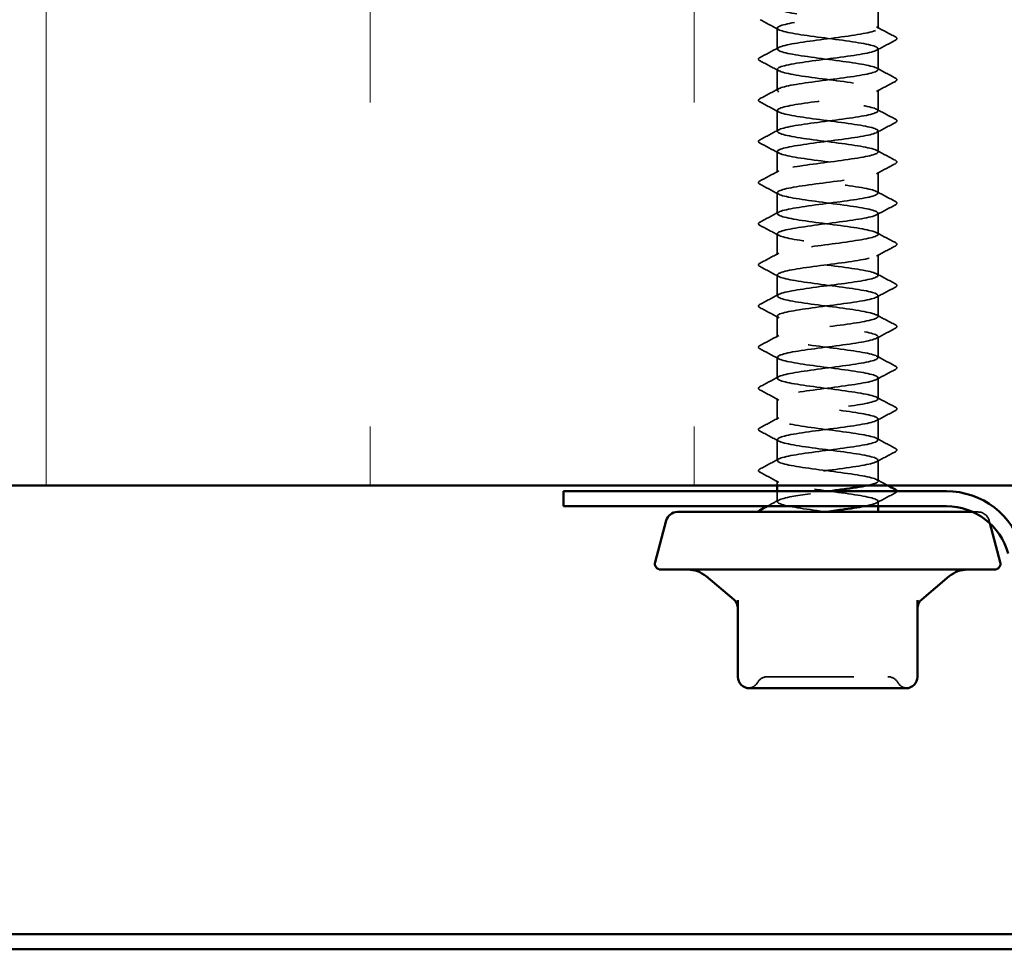
# Model space of a CAD drawing. Units: inches. Extents: x 0.6 to 33.4, y 0.6 to 21.4.
# Drawn here: x 13.5 to 14.6, y 11 to 12.1 of the extents above; entities that cross this region are included whole.
import ezdxf

# ---------------------------------------------------------------- set-up
doc = ezdxf.new("R2010")
doc.units = ezdxf.units.IN
doc.header["$LTSCALE"] = 2
doc.header["$MEASUREMENT"] = 0
doc.linetypes.add('DASHED', pattern=[0.2067, 0.1654, -0.0413])
for name, color, linetype, lineweight in [('Hatch (ANSI)', 7, 'Continuous', 18), ('Hidden (ANSI)', 7, 'DASHED', 35), ('Visible (ANSI)', 7, 'Continuous', 50)]:
    doc.layers.add(name, color=color, linetype=linetype, lineweight=lineweight)

msp = doc.modelspace()

# ---------------------------------------------------------------- hatches: boundary and pattern name
at = {"layer": 'Hatch (ANSI)', "true_color": 0x0080ff}
h = msp.add_hatch(dxfattribs=at)
h.set_pattern_fill('INSUL', color=150, scale=3, angle=90, style=0)
h.paths.add_polyline_path([(16.717199, 12.89078), (7.229291, 12.89078), (7.229291, 11.557447), (16.717199, 11.557447)])

# ---------------------------------------------------------------- linework, layer by layer
at = {"layer": 'Hidden (ANSI)', "ltscale": 0.023028}
for p, q in [((14.463508, 12.086304), (14.463508, 12.11059)), ((14.346842, 12.062495), (14.346842, 12.08678)), ((14.463508, 12.038685), (14.463508, 12.062971)), ((14.346842, 12.014876), (14.346842, 12.039161)), ((14.463508, 11.991066), (14.463508, 12.015352)), ((14.346842, 11.967257), (14.346842, 11.991542)), ((14.463508, 11.943447), (14.463508, 11.967733)), ((14.346842, 11.919638), (14.346842, 11.943923)), ((14.463508, 11.895828), (14.463508, 11.920114)), ((14.346842, 11.872019), (14.346842, 11.896304)), ((14.463508, 11.848209), (14.463508, 11.872495)), ((14.346842, 11.8244), (14.346842, 11.848685)), ((14.463508, 11.80059), (14.463508, 11.824876)), ((14.346842, 11.77678), (14.346842, 11.801066)), ((14.463508, 11.752971), (14.463508, 11.777257)), ((14.346842, 11.729161), (14.346842, 11.753447)), ((14.463508, 11.705352), (14.463508, 11.729638)), ((14.346842, 11.681542), (14.346842, 11.705828)), ((14.463508, 11.657733), (14.463508, 11.682019)), ((14.346842, 11.633923), (14.346842, 11.658209)), ((14.463508, 11.610114), (14.463508, 11.6344)), ((14.346842, 11.586304), (14.346842, 11.61059)), ((14.463508, 11.562495), (14.463508, 11.58678))]:
    msp.add_line(p, q, dxfattribs=at)
at = {"layer": 'Hidden (ANSI)', "ltscale": 0.005161}
msp.add_line((14.346842, 11.557447), (14.346842, 11.562971), dxfattribs=at)
at = {"layer": 'Hidden (ANSI)', "ltscale": 0.011419}
msp.add_line((14.346842, 11.538685), (14.346842, 11.55078), dxfattribs=at)
at = {"layer": 'Hidden (ANSI)', "ltscale": 0.005342}
msp.add_line((14.463508, 11.533447), (14.463508, 11.539161), dxfattribs=at)
at = {"layer": 'Hidden (ANSI)', "ltscale": 0.04316}
msp.add_line((14.579102, 11.52678), (14.573204, 11.52678), dxfattribs=at)
at = {"layer": 'Hidden (ANSI)', "ltscale": 0.003059}
msp.add_line((14.591981, 11.516898), (14.59284, 11.513694), dxfattribs=at)
at = {"layer": 'Hidden (ANSI)', "ltscale": 0.016522}
msp.add_arc((14.579102, 11.513447), 0.013333, 15, 90, dxfattribs=at)
at = {"layer": 'Hidden (ANSI)', "ltscale": 0.012243}
for centre, start, end in [((14.312506, 11.336114), 274.307185, 330), ((14.497844, 11.336114), 210, 265.692815)]:
    msp.add_arc(centre, 0.013333, start, end, dxfattribs=at)
at = {"layer": 'Hidden (ANSI)', "ltscale": 0.013197}
for centre, start, end in [((14.3356, 11.32278), 90, 150), ((14.47475, 11.32278), 30, 90)]:
    msp.add_arc(centre, 0.013333, start, end, dxfattribs=at)
at = {"layer": 'Hidden (ANSI)', "ltscale": 1.085967}
msp.add_open_spline([(14.450845, 11.557447), (14.457351, 11.558813), (14.461739, 11.56018), (14.463052, 11.561546), (14.465836, 11.564443), (14.454643, 11.56734), (14.435623, 11.570238), (14.416602, 11.573135), (14.390784, 11.576032), (14.37235, 11.578929), (14.353917, 11.581826), (14.343866, 11.584723), (14.347719, 11.587621), (14.351573, 11.590518), (14.369121, 11.593415), (14.390725, 11.596312), (14.412329, 11.599209), (14.436819, 11.602106), (14.450742, 11.605003), (14.464664, 11.607901), (14.467266, 11.610798), (14.457117, 11.613695), (14.446968, 11.616592), (14.424619, 11.619489), (14.402346, 11.622386), (14.380073, 11.625283), (14.359083, 11.628181), (14.350906, 11.631078), (14.342728, 11.633975), (14.347807, 11.636872), (14.363351, 11.639769), (14.378896, 11.642666), (14.404065, 11.645563), (14.425032, 11.648461), (14.445999, 11.651358), (14.46163, 11.654255), (14.463337, 11.657152), (14.465044, 11.660049), (14.452736, 11.662946), (14.433174, 11.665843), (14.413611, 11.668741), (14.387854, 11.671638), (14.37005, 11.674535), (14.352247, 11.677432), (14.343362, 11.680329), (14.348276, 11.683226), (14.35319, 11.686123), (14.371637, 11.689021), (14.393483, 11.691918), (14.41533, 11.694815), (14.439393, 11.697712), (14.452454, 11.700609), (14.465516, 11.703506), (14.466868, 11.706403), (14.455768, 11.709301), (14.444669, 11.712198), (14.421718, 11.715095), (14.399524, 11.717992), (14.37733, 11.720889), (14.357094, 11.723786), (14.349932, 11.726683), (14.34277, 11.729581), (14.349071, 11.732478), (14.365372, 11.735375), (14.381674, 11.738272), (14.407094, 11.741169), (14.427669, 11.744066), (14.448243, 11.746963), (14.462858, 11.749861), (14.463485, 11.752758), (14.464112, 11.755655), (14.450718, 11.758552), (14.430659, 11.761449), (14.4106, 11.764346), (14.384964, 11.767244), (14.367833, 11.770141), (14.350702, 11.773038), (14.343003, 11.775935), (14.348966, 11.778832), (14.354929, 11.781729), (14.374231, 11.784626), (14.396268, 11.787524), (14.418306, 11.790421), (14.441886, 11.793318), (14.454056, 11.796215), (14.466225, 11.799112), (14.466325, 11.802009), (14.454301, 11.804906), (14.442276, 11.807804), (14.418778, 11.810701), (14.396715, 11.813598), (14.374651, 11.816495), (14.355217, 11.819392), (14.349088, 11.822289), (14.342959, 11.825186), (14.350467, 11.828084), (14.367487, 11.830981), (14.384508, 11.833878), (14.410119, 11.836775), (14.430252, 11.839672), (14.450386, 11.842569), (14.463951, 11.845466), (14.463496, 11.848364), (14.463042, 11.851261), (14.448592, 11.854158), (14.428084, 11.857055), (14.407577, 11.859952), (14.382122, 11.862849), (14.365704, 11.865746), (14.349285, 11.868644), (14.342791, 11.871541), (14.349789, 11.874438), (14.356787, 11.877335), (14.376898, 11.880232), (14.399075, 11.883129), (14.421252, 11.886026), (14.444293, 11.888924), (14.455542, 11.891821), (14.466791, 11.894718), (14.465638, 11.897615), (14.452717, 11.900512), (14.439796, 11.903409), (14.415806, 11.906306), (14.393926, 11.909204), (14.372045, 11.912101), (14.353459, 11.914998), (14.348377, 11.917895), (14.343295, 11.920792), (14.351992, 11.923689), (14.369691, 11.926586), (14.38739, 11.929484), (14.413132, 11.932381), (14.432777, 11.935278), (14.452422, 11.938175), (14.464905, 11.941072), (14.46337, 11.943969), (14.461835, 11.946867), (14.446364, 11.949764), (14.425456, 11.952661), (14.404548, 11.955558), (14.379335, 11.958455), (14.363667, 11.961352), (14.347999, 11.964249), (14.342725, 11.967147), (14.350742, 11.970044), (14.358758, 11.972941), (14.379632, 11.975838), (14.401895, 11.978735), (14.424159, 11.981632), (14.446608, 11.984529), (14.45691, 11.987427), (14.467212, 11.990324), (14.464809, 11.993221), (14.451022, 11.996118), (14.437235, 11.999015), (14.412809, 12.001912), (14.391163, 12.004809), (14.369517, 12.007707), (14.351822, 12.010604), (14.347799, 12.013501), (14.343776, 12.016398), (14.353642, 12.019295), (14.371978, 12.022192), (14.390314, 12.025089), (14.416127, 12.027987), (14.435237, 12.030884), (14.454347, 12.033781), (14.465719, 12.036678), (14.463107, 12.039575), (14.460494, 12.042472), (14.444039, 12.045369), (14.422779, 12.048267), (14.40152, 12.051164), (14.376608, 12.054061), (14.361728, 12.056958), (14.346848, 12.059855), (14.342806, 12.062752), (14.351823, 12.065649), (14.360839, 12.068547), (14.382425, 12.071444), (14.404724, 12.074341), (14.427022, 12.077238), (14.448825, 12.080135), (14.458156, 12.083032), (14.467487, 12.085929), (14.46384, 12.088827), (14.449219, 12.091724), (14.434598, 12.094621), (14.409794, 12.097518), (14.388433, 12.100415), (14.367072, 12.103312), (14.350311, 12.106209), (14.347356, 12.109107), (14.344401, 12.112004), (14.355414, 12.114901), (14.374343, 12.117798), (14.393273, 12.120695), (14.419096, 12.123592), (14.437626, 12.126489), (14.456156, 12.129387), (14.46639, 12.132284), (14.462707, 12.135181), (14.459024, 12.138078), (14.441622, 12.140975), (14.420061, 12.143872), (14.398501, 12.14677), (14.373948, 12.149667), (14.359892, 12.152564), (14.345835, 12.155461), (14.343035, 12.158358), (14.353029, 12.161255), (14.363024, 12.164152), (14.385273, 12.16705), (14.407553, 12.169947), (14.429834, 12.172844), (14.45094, 12.175741), (14.459277, 12.178638), (14.467615, 12.181535), (14.462733, 12.184432), (14.447312, 12.18733), (14.431892, 12.190227), (14.406768, 12.193124), (14.385743, 12.196021), (14.364718, 12.198918), (14.348929, 12.201815), (14.347049, 12.204712), (14.34517, 12.20761), (14.357302, 12.210507), (14.376781, 12.213404), (14.39626, 12.216301), (14.422032, 12.219198), (14.439938, 12.222095), (14.457845, 12.224992), (14.466918, 12.22789), (14.462172, 12.230787), (14.457427, 12.233684), (14.43912, 12.236581), (14.417309, 12.239478), (14.395497, 12.242375), (14.371362, 12.245272), (14.358161, 12.24817), (14.344961, 12.251067), (14.343409, 12.253964), (14.354359, 12.256861), (14.365308, 12.259758), (14.388167, 12.262655), (14.410377, 12.265552), (14.432587, 12.26845), (14.452947, 12.271347), (14.460272, 12.274244), (14.467596, 12.277141), (14.46149, 12.280038), (14.445306, 12.282935), (14.429123, 12.285832), (14.403739, 12.28873), (14.383098, 12.291627), (14.362458, 12.294524), (14.347679, 12.297421), (14.346879, 12.300318), (14.34608, 12.303215), (14.359303, 12.306112), (14.379286, 12.30901), (14.399268, 12.311907), (14.424928, 12.314804), (14.442169, 12.317701), (14.45941, 12.320598), (14.4673, 12.323495), (14.461503, 12.326393), (14.455706, 12.32929), (14.436538, 12.332187), (14.414527, 12.335084), (14.392517, 12.337981), (14.368856, 12.340878), (14.356542, 12.343775), (14.344228, 12.346673), (14.343929, 12.34957), (14.355808, 12.352467), (14.367687, 12.355364), (14.391101, 12.358261), (14.413189, 12.361158), (14.435276, 12.364055), (14.454841, 12.366953), (14.461136, 12.36985), (14.467431, 12.372747), (14.460114, 12.375644), (14.443206, 12.378541), (14.426298, 12.381438), (14.400713, 12.384335), (14.380506, 12.387233), (14.360299, 12.39013), (14.346564, 12.393027), (14.346846, 12.395924), (14.347129, 12.398821), (14.361412, 12.401718), (14.381851, 12.404615), (14.402291, 12.407513), (14.427778, 12.41041), (14.444313, 12.413307), (14.460848, 12.416204), (14.467535, 12.419101), (14.460701, 12.421998), (14.453867, 12.424895), (14.433882, 12.427793), (14.411724, 12.43069), (14.389566, 12.433587), (14.366435, 12.436484), (14.355037, 12.439381), (14.34364, 12.442278), (14.344593, 12.445175), (14.357373, 12.448073), (14.370153, 12.45097), (14.394068, 12.453867), (14.415981, 12.456764), (14.437894, 12.459661), (14.456619, 12.462558), (14.461869, 12.465455), (14.467119, 12.468353), (14.45861, 12.47125), (14.441016, 12.474147), (14.423423, 12.477044), (14.397697, 12.479941), (14.377971, 12.482838), (14.358246, 12.485735), (14.345588, 12.488633), (14.346951, 12.49153), (14.348314, 12.494427), (14.363625, 12.497324), (14.384472, 12.500221), (14.405319, 12.503118), (14.430575, 12.506016), (14.446365, 12.508913), (14.462155, 12.51181), (14.467624, 12.514707), (14.459769, 12.517604), (14.451914, 12.520501), (14.431158, 12.523398), (14.408905, 12.526296), (14.386652, 12.529193), (14.364105, 12.53209), (14.35365, 12.534987), (14.343195, 12.537884), (14.345399, 12.540781), (14.35905, 12.543678), (14.372702, 12.546576), (14.397062, 12.549473), (14.418749, 12.55237), (14.440436, 12.555267), (14.458275, 12.558164), (14.462468, 12.561061), (14.466661, 12.563958), (14.456979, 12.566856), (14.438742, 12.569753), (14.420505, 12.57265), (14.394699, 12.575547), (14.375501, 12.578444), (14.356303, 12.581341), (14.344751, 12.584238), (14.347192, 12.587136), (14.349633, 12.590033), (14.365934, 12.59293), (14.387141, 12.595827), (14.408348, 12.598724), (14.433312, 12.601621), (14.44832, 12.604518), (14.463327, 12.607416), (14.467566, 12.610313), (14.458708, 12.61321), (14.44985, 12.616107), (14.428374, 12.619004), (14.406077, 12.621901), (14.383781, 12.624798), (14.361872, 12.627696), (14.352384, 12.630593), (14.342897, 12.63349), (14.346346, 12.636387), (14.360837, 12.639284), (14.375327, 12.642181), (14.400074, 12.645078), (14.421484, 12.647976), (14.442894, 12.650873), (14.459807, 12.65377), (14.462932, 12.656667), (14.466058, 12.659564), (14.455227, 12.662461), (14.436389, 12.665358), (14.417551, 12.668256), (14.391726, 12.671153), (14.3731, 12.67405), (14.354475, 12.676947), (14.344057, 12.679844), (14.34757, 12.682741), (14.351083, 12.685638), (14.368337, 12.688536), (14.389853, 12.691433), (14.411369, 12.69433), (14.435982, 12.697227), (14.450173, 12.700124), (14.464363, 12.703021), (14.467362, 12.705919), (14.457521, 12.708816), (14.447681, 12.711713), (14.425535, 12.71461), (14.403248, 12.717507), (14.380961, 12.720404), (14.35974, 12.723301), (14.351243, 12.726199), (14.342746, 12.729096), (14.347432, 12.731993), (14.362727, 12.73489), (14.378022, 12.737787), (14.403099, 12.740684), (14.424181, 12.743581), (14.445263, 12.746479), (14.46121, 12.749376), (14.463261, 12.752273), (14.465312, 12.75517), (14.453357, 12.758067), (14.433962, 12.760964), (14.414568, 12.763861), (14.388784, 12.766759), (14.370775, 12.769656), (14.352766, 12.772553), (14.343507, 12.77545), (14.348084, 12.778347), (14.35266, 12.781244), (14.370826, 12.784141), (14.3926, 12.787039), (14.414375, 12.789936), (14.438581, 12.792833), (14.45192, 12.79573), (14.465259, 12.798627), (14.467011, 12.801524), (14.456211, 12.804421), (14.445412, 12.807319), (14.422648, 12.810216), (14.400423, 12.813113), (14.378198, 12.81601), (14.357716, 12.818907), (14.350228, 12.821804), (14.342741, 12.824701), (14.348653, 12.827599), (14.364717, 12.830496), (14.380782, 12.833393), (14.406128, 12.83629), (14.426833, 12.839187), (14.447538, 12.842084), (14.462481, 12.844981), (14.463453, 12.847879), (14.464425, 12.850776), (14.451373, 12.853673), (14.431468, 12.85657), (14.411562, 12.859467), (14.385881, 12.862364), (14.368531, 12.865261), (14.351181, 12.868159), (14.343102, 12.871056), (14.348731, 12.873953), (14.354361, 12.87685), (14.373395, 12.879747), (14.395378, 12.882644), (14.415955, 12.885356), (14.438074, 12.888068), (14.451035, 12.89078)], degree=3, knots=[4.04637134, 4.04637134, 4.04637134, 4.04637134, 4.58723145, 4.58723145, 4.58723145, 5.73403931, 5.73403931, 5.73403931, 6.88084718, 6.88084718, 6.88084718, 8.02765504, 8.02765504, 8.02765504, 9.1744629, 9.1744629, 9.1744629, 10.32127076, 10.32127076, 10.32127076, 11.46807863, 11.46807863, 11.46807863, 12.61488649, 12.61488649, 12.61488649, 13.76169435, 13.76169435, 13.76169435, 14.90850221, 14.90850221, 14.90850221, 16.05531008, 16.05531008, 16.05531008, 17.20211794, 17.20211794, 17.20211794, 18.3489258, 18.3489258, 18.3489258, 19.49573366, 19.49573366, 19.49573366, 20.64254153, 20.64254153, 20.64254153, 21.78934939, 21.78934939, 21.78934939, 22.93615725, 22.93615725, 22.93615725, 24.08296511, 24.08296511, 24.08296511, 25.22977298, 25.22977298, 25.22977298, 26.37658084, 26.37658084, 26.37658084, 27.5233887, 27.5233887, 27.5233887, 28.67019656, 28.67019656, 28.67019656, 29.81700443, 29.81700443, 29.81700443, 30.96381229, 30.96381229, 30.96381229, 32.11062015, 32.11062015, 32.11062015, 33.25742802, 33.25742802, 33.25742802, 34.40423588, 34.40423588, 34.40423588, 35.55104374, 35.55104374, 35.55104374, 36.6978516, 36.6978516, 36.6978516, 37.84465947, 37.84465947, 37.84465947, 38.99146733, 38.99146733, 38.99146733, 40.13827519, 40.13827519, 40.13827519, 41.28508305, 41.28508305, 41.28508305, 42.43189092, 42.43189092, 42.43189092, 43.57869878, 43.57869878, 43.57869878, 44.72550664, 44.72550664, 44.72550664, 45.8723145, 45.8723145, 45.8723145, 47.01912237, 47.01912237, 47.01912237, 48.16593023, 48.16593023, 48.16593023, 49.31273809, 49.31273809, 49.31273809, 50.45954595, 50.45954595, 50.45954595, 51.60635382, 51.60635382, 51.60635382, 52.75316168, 52.75316168, 52.75316168, 53.89996954, 53.89996954, 53.89996954, 55.0467774, 55.0467774, 55.0467774, 56.19358527, 56.19358527, 56.19358527, 57.34039313, 57.34039313, 57.34039313, 58.48720099, 58.48720099, 58.48720099, 59.63400885, 59.63400885, 59.63400885, 60.78081672, 60.78081672, 60.78081672, 61.92762458, 61.92762458, 61.92762458, 63.07443244, 63.07443244, 63.07443244, 64.2212403, 64.2212403, 64.2212403, 65.36804817, 65.36804817, 65.36804817, 66.51485603, 66.51485603, 66.51485603, 67.66166389, 67.66166389, 67.66166389, 68.80847176, 68.80847176, 68.80847176, 69.95527962, 69.95527962, 69.95527962, 71.10208748, 71.10208748, 71.10208748, 72.24889534, 72.24889534, 72.24889534, 73.39570321, 73.39570321, 73.39570321, 74.54251107, 74.54251107, 74.54251107, 75.68931893, 75.68931893, 75.68931893, 76.83612679, 76.83612679, 76.83612679, 77.98293466, 77.98293466, 77.98293466, 79.12974252, 79.12974252, 79.12974252, 80.27655038, 80.27655038, 80.27655038, 81.42335824, 81.42335824, 81.42335824, 82.57016611, 82.57016611, 82.57016611, 83.71697397, 83.71697397, 83.71697397, 84.86378183, 84.86378183, 84.86378183, 86.01058969, 86.01058969, 86.01058969, 87.15739756, 87.15739756, 87.15739756, 88.30420542, 88.30420542, 88.30420542, 89.45101328, 89.45101328, 89.45101328, 90.59782114, 90.59782114, 90.59782114, 91.74462901, 91.74462901, 91.74462901, 92.89143687, 92.89143687, 92.89143687, 94.03824473, 94.03824473, 94.03824473, 95.18505259, 95.18505259, 95.18505259, 96.33186046, 96.33186046, 96.33186046, 97.47866832, 97.47866832, 97.47866832, 98.62547618, 98.62547618, 98.62547618, 99.77228405, 99.77228405, 99.77228405, 100.91909191, 100.91909191, 100.91909191, 102.06589977, 102.06589977, 102.06589977, 103.21270763, 103.21270763, 103.21270763, 104.3595155, 104.3595155, 104.3595155, 105.50632336, 105.50632336, 105.50632336, 106.65313122, 106.65313122, 106.65313122, 107.79993908, 107.79993908, 107.79993908, 108.94674695, 108.94674695, 108.94674695, 110.09355481, 110.09355481, 110.09355481, 111.24036267, 111.24036267, 111.24036267, 112.38717053, 112.38717053, 112.38717053, 113.5339784, 113.5339784, 113.5339784, 114.68078626, 114.68078626, 114.68078626, 115.82759412, 115.82759412, 115.82759412, 116.97440198, 116.97440198, 116.97440198, 118.12120985, 118.12120985, 118.12120985, 119.26801771, 119.26801771, 119.26801771, 120.41482557, 120.41482557, 120.41482557, 121.56163343, 121.56163343, 121.56163343, 122.7084413, 122.7084413, 122.7084413, 123.85524916, 123.85524916, 123.85524916, 125.00205702, 125.00205702, 125.00205702, 126.14886488, 126.14886488, 126.14886488, 127.29567275, 127.29567275, 127.29567275, 128.44248061, 128.44248061, 128.44248061, 129.58928847, 129.58928847, 129.58928847, 130.73609633, 130.73609633, 130.73609633, 131.8829042, 131.8829042, 131.8829042, 133.02971206, 133.02971206, 133.02971206, 134.17651992, 134.17651992, 134.17651992, 135.32332779, 135.32332779, 135.32332779, 136.47013565, 136.47013565, 136.47013565, 137.61694351, 137.61694351, 137.61694351, 138.76375137, 138.76375137, 138.76375137, 139.91055924, 139.91055924, 139.91055924, 141.0573671, 141.0573671, 141.0573671, 142.20417496, 142.20417496, 142.20417496, 143.35098282, 143.35098282, 143.35098282, 144.49779069, 144.49779069, 144.49779069, 145.64459855, 145.64459855, 145.64459855, 146.79140641, 146.79140641, 146.79140641, 147.93821427, 147.93821427, 147.93821427, 149.08502214, 149.08502214, 149.08502214, 150.23183, 150.23183, 150.23183, 151.37863786, 151.37863786, 151.37863786, 152.52544572, 152.52544572, 152.52544572, 153.67225359, 153.67225359, 153.67225359, 154.81906145, 154.81906145, 154.81906145, 155.96586931, 155.96586931, 155.96586931, 157.11267717, 157.11267717, 157.11267717, 158.25948504, 158.25948504, 158.25948504, 159.4062929, 159.4062929, 159.4062929, 160.55310076, 160.55310076, 160.55310076, 161.69990862, 161.69990862, 161.69990862, 162.84671649, 162.84671649, 162.84671649, 163.99352435, 163.99352435, 163.99352435, 165.14033221, 165.14033221, 165.14033221, 166.28714008, 166.28714008, 166.28714008, 167.43394794, 167.43394794, 167.43394794, 168.5807558, 168.5807558, 168.5807558, 169.72756366, 169.72756366, 169.72756366, 170.87437153, 170.87437153, 170.87437153, 172.02117939, 172.02117939, 172.02117939, 173.16798725, 173.16798725, 173.16798725, 174.31479511, 174.31479511, 174.31479511, 175.46160298, 175.46160298, 175.46160298, 176.60841084, 176.60841084, 176.60841084, 177.7552187, 177.7552187, 177.7552187, 178.90202656, 178.90202656, 178.90202656, 179.97555994, 179.97555994, 179.97555994, 179.97555994], dxfattribs=at)
at = {"layer": 'Hidden (ANSI)', "ltscale": 1.063763}
msp.add_open_spline([(14.346999, 12.896304), (14.346934, 12.895517), (14.347793, 12.89473), (14.349649, 12.893944), (14.356483, 12.891046), (14.376468, 12.888149), (14.398626, 12.885252), (14.420784, 12.882355), (14.443915, 12.879458), (14.455313, 12.876561), (14.466711, 12.873664), (14.465757, 12.870766), (14.452977, 12.867869), (14.440197, 12.864972), (14.416282, 12.862075), (14.394369, 12.859178), (14.372456, 12.856281), (14.353731, 12.853384), (14.348481, 12.850486), (14.343232, 12.847589), (14.35174, 12.844692), (14.369334, 12.841795), (14.386927, 12.838898), (14.412653, 12.836001), (14.432379, 12.833104), (14.452104, 12.830206), (14.464762, 12.827309), (14.463399, 12.824412), (14.462036, 12.821515), (14.446726, 12.818618), (14.425878, 12.815721), (14.405031, 12.812824), (14.379775, 12.809926), (14.363985, 12.807029), (14.348195, 12.804132), (14.342726, 12.801235), (14.350581, 12.798338), (14.358436, 12.795441), (14.379192, 12.792544), (14.401445, 12.789646), (14.423698, 12.786749), (14.446245, 12.783852), (14.4567, 12.780955), (14.467155, 12.778058), (14.464951, 12.775161), (14.4513, 12.772263), (14.437648, 12.769366), (14.413288, 12.766469), (14.391601, 12.763572), (14.369914, 12.760675), (14.352075, 12.757778), (14.347882, 12.754881), (14.343689, 12.751983), (14.353371, 12.749086), (14.371608, 12.746189), (14.389845, 12.743292), (14.415651, 12.740395), (14.434849, 12.737498), (14.454047, 12.734601), (14.465599, 12.731703), (14.463158, 12.728806), (14.460717, 12.725909), (14.444416, 12.723012), (14.423209, 12.720115), (14.402002, 12.717218), (14.377038, 12.714321), (14.362031, 12.711423), (14.347023, 12.708526), (14.342784, 12.705629), (14.351642, 12.702732), (14.3605, 12.699835), (14.381976, 12.696938), (14.404273, 12.694041), (14.426569, 12.691143), (14.448478, 12.688246), (14.457966, 12.685349), (14.467453, 12.682452), (14.464004, 12.679555), (14.449513, 12.676658), (14.435023, 12.673761), (14.410276, 12.670863), (14.388866, 12.667966), (14.367456, 12.665069), (14.350543, 12.662172), (14.347418, 12.659275), (14.344292, 12.656378), (14.355123, 12.653481), (14.373961, 12.650583), (14.392799, 12.647686), (14.418624, 12.644789), (14.43725, 12.641892), (14.455875, 12.638995), (14.466293, 12.636098), (14.46278, 12.633201), (14.459267, 12.630303), (14.442013, 12.627406), (14.420497, 12.624509), (14.398981, 12.621612), (14.374368, 12.618715), (14.360177, 12.615818), (14.345987, 12.612921), (14.342988, 12.610023), (14.352829, 12.607126), (14.362669, 12.604229), (14.384815, 12.601332), (14.407102, 12.598435), (14.429389, 12.595538), (14.45061, 12.59264), (14.459107, 12.589743), (14.467604, 12.586846), (14.462918, 12.583949), (14.447623, 12.581052), (14.432328, 12.578155), (14.407251, 12.575258), (14.386169, 12.57236), (14.365087, 12.569463), (14.34914, 12.566566), (14.347089, 12.563669), (14.345038, 12.560772), (14.356993, 12.557875), (14.376388, 12.554978), (14.395783, 12.55208), (14.421566, 12.549183), (14.439575, 12.546286), (14.457584, 12.543389), (14.466843, 12.540492), (14.462266, 12.537595), (14.45769, 12.534698), (14.439524, 12.5318), (14.41775, 12.528903), (14.395975, 12.526006), (14.371769, 12.523109), (14.35843, 12.520212), (14.345091, 12.517315), (14.34334, 12.514418), (14.354139, 12.51152), (14.364938, 12.508623), (14.387703, 12.505726), (14.409927, 12.502829), (14.432152, 12.499932), (14.452634, 12.497035), (14.460122, 12.494138), (14.467609, 12.49124), (14.461697, 12.488343), (14.445633, 12.485446), (14.429568, 12.482549), (14.404222, 12.479652), (14.383517, 12.476755), (14.362812, 12.473858), (14.347869, 12.47096), (14.346897, 12.468063), (14.345925, 12.465166), (14.358977, 12.462269), (14.378882, 12.459372), (14.398788, 12.456475), (14.424469, 12.453578), (14.441819, 12.45068), (14.459169, 12.447783), (14.467248, 12.444886), (14.461619, 12.441989), (14.455989, 12.439092), (14.436955, 12.436195), (14.414972, 12.433298), (14.39299, 12.4304), (14.36925, 12.427503), (14.356793, 12.424606), (14.344336, 12.421709), (14.343836, 12.418812), (14.355569, 12.415915), (14.367301, 12.413018), (14.390631, 12.41012), (14.412741, 12.407223), (14.434852, 12.404326), (14.454547, 12.401429), (14.461007, 12.398532), (14.467467, 12.395635), (14.460342, 12.392737), (14.443547, 12.38984), (14.426752, 12.386943), (14.401195, 12.384046), (14.380916, 12.381149), (14.360636, 12.378252), (14.346733, 12.375355), (14.346842, 12.372457), (14.346952, 12.36956), (14.361069, 12.366663), (14.381439, 12.363766), (14.401808, 12.360869), (14.427327, 12.357972), (14.443977, 12.355075), (14.460628, 12.352177), (14.467508, 12.34928), (14.460838, 12.346383), (14.454168, 12.343486), (14.43431, 12.340589), (14.412172, 12.337692), (14.390034, 12.334795), (14.366815, 12.331897), (14.355269, 12.329), (14.343724, 12.326103), (14.344477, 12.323206), (14.357116, 12.320309), (14.369754, 12.317412), (14.393593, 12.314515), (14.415538, 12.311617), (14.437482, 12.30872), (14.456343, 12.305823), (14.461761, 12.302926), (14.467178, 12.300029), (14.458858, 12.297132), (14.441371, 12.294235), (14.423884, 12.291337), (14.398177, 12.28844), (14.378371, 12.285543), (14.358566, 12.282646), (14.345734, 12.279749), (14.346925, 12.276852), (14.348116, 12.273955), (14.363265, 12.271057), (14.384051, 12.26816), (14.404836, 12.265263), (14.430133, 12.262366), (14.446044, 12.259469), (14.461955, 12.256572), (14.46762, 12.253675), (14.459926, 12.250777), (14.452233, 12.24788), (14.431597, 12.244983), (14.409355, 12.242086), (14.387114, 12.239189), (14.36447, 12.236292), (14.353863, 12.233395), (14.343257, 12.230497), (14.345261, 12.2276), (14.358776, 12.224703), (14.37229, 12.221806), (14.396583, 12.218909), (14.418309, 12.216012), (14.440036, 12.213114), (14.45802, 12.210217), (14.462381, 12.20732), (14.466743, 12.204423), (14.457247, 12.201526), (14.43911, 12.198629), (14.420973, 12.195732), (14.395176, 12.192834), (14.37589, 12.189937), (14.356605, 12.18704), (14.344875, 12.184143), (14.347145, 12.181246), (14.349414, 12.178349), (14.36556, 12.175452), (14.386713, 12.172554), (14.407865, 12.169657), (14.43288, 12.16676), (14.448015, 12.163863), (14.463149, 12.160966), (14.467586, 12.158069), (14.458886, 12.155172), (14.450186, 12.152274), (14.428822, 12.149377), (14.406529, 12.14648), (14.384236, 12.143583), (14.362221, 12.140686), (14.352578, 12.137789), (14.342935, 12.134892), (14.346186, 12.131994), (14.360545, 12.129097), (14.374903, 12.1262), (14.399593, 12.123303), (14.42105, 12.120406), (14.442508, 12.117509), (14.459571, 12.114612), (14.462868, 12.111714), (14.466164, 12.108817), (14.455514, 12.10592), (14.436769, 12.103023), (14.418024, 12.100126), (14.392198, 12.097229), (14.373478, 12.094332), (14.354758, 12.091434), (14.344158, 12.088537), (14.347501, 12.08564), (14.350843, 12.082743), (14.367948, 12.079846), (14.389418, 12.076949), (14.410888, 12.074052), (14.435561, 12.071154), (14.449884, 12.068257), (14.464207, 12.06536), (14.467404, 12.062463), (14.457719, 12.059566), (14.448034, 12.056669), (14.425991, 12.053772), (14.403699, 12.050874), (14.381407, 12.047977), (14.360073, 12.04508), (14.351417, 12.042183), (14.34276, 12.039286), (14.347249, 12.036389), (14.362419, 12.033491), (14.377588, 12.030594), (14.402616, 12.027697), (14.423754, 12.0248), (14.444892, 12.021903), (14.460995, 12.019006), (14.463218, 12.016109), (14.465441, 12.013211), (14.453663, 12.010314), (14.434354, 12.007417), (14.415045, 12.00452), (14.389251, 12.001623), (14.37114, 11.998726), (14.35303, 11.995829), (14.343585, 11.992931), (14.347993, 11.990034), (14.352401, 11.987137), (14.370423, 11.98424), (14.39216, 11.981343), (14.413897, 11.978446), (14.438171, 11.975549), (14.451649, 11.972651), (14.465126, 11.969754), (14.467076, 11.966857), (14.456428, 11.96396), (14.44578, 11.961063), (14.423111, 11.958166), (14.400872, 11.955269), (14.378634, 11.952371), (14.358031, 11.949474), (14.350382, 11.946577), (14.342732, 11.94368), (14.348449, 11.940783), (14.364394, 11.937886), (14.380338, 11.934989), (14.405645, 11.932091), (14.426414, 11.929194), (14.447182, 11.926297), (14.462287, 11.9234), (14.463432, 11.920503), (14.464576, 11.917606), (14.451697, 11.914709), (14.43187, 11.911811), (14.412043, 11.908914), (14.386341, 11.906017), (14.368883, 11.90312), (14.351425, 11.900223), (14.343156, 11.897326), (14.348619, 11.894429), (14.354082, 11.891531), (14.37298, 11.888634), (14.394933, 11.885737), (14.416886, 11.88284), (14.440704, 11.879943), (14.453304, 11.877046), (14.465904, 11.874149), (14.466603, 11.871251), (14.455017, 11.868354), (14.443432, 11.865457), (14.420189, 11.86256), (14.398056, 11.859663), (14.375924, 11.856766), (14.3561, 11.853869), (14.349476, 11.850971), (14.342851, 11.848074), (14.349783, 11.845177), (14.366464, 11.84228), (14.383146, 11.839383), (14.408673, 11.836486), (14.429023, 11.833588), (14.449374, 11.830691), (14.463445, 11.827794), (14.463508, 11.824897), (14.463571, 11.822), (14.449622, 11.819103), (14.429323, 11.816206), (14.409024, 11.813308), (14.383475, 11.810411), (14.366711, 11.807514), (14.349946, 11.804617), (14.342874, 11.80172), (14.349379, 11.798823), (14.355884, 11.795926), (14.375614, 11.793028), (14.39773, 11.790131), (14.419847, 11.787234), (14.443153, 11.784337), (14.454846, 11.78144), (14.466538, 11.778543), (14.465985, 11.775646), (14.453489, 11.772748), (14.440993, 11.769851), (14.417231, 11.766954), (14.395257, 11.764057), (14.373282, 11.76116), (14.354285, 11.758263), (14.348701, 11.755366), (14.343116, 11.752468), (14.351247, 11.749571), (14.368626, 11.746674), (14.386006, 11.743777), (14.411693, 11.74088), (14.431577, 11.737983), (14.451461, 11.735086), (14.464466, 11.732188), (14.463447, 11.729291), (14.462429, 11.726394), (14.447442, 11.723497), (14.426719, 11.7206), (14.405997, 11.717703), (14.380661, 11.714806), (14.364629, 11.711908), (14.348598, 11.709011), (14.342738, 11.706114), (14.35027, 11.703217), (14.357801, 11.70032), (14.378316, 11.697423), (14.400545, 11.694526), (14.422774, 11.691628), (14.445513, 11.688731), (14.456271, 11.685834), (14.467029, 11.682937), (14.465224, 11.68004), (14.451847, 11.677143), (14.43847, 11.674246), (14.414245, 11.671348), (14.392481, 11.668451), (14.370716, 11.665554), (14.35259, 11.662657), (14.348059, 11.65976), (14.343528, 11.656863), (14.352838, 11.653965), (14.370874, 11.651068), (14.388911, 11.648171), (14.414697, 11.645274), (14.434069, 11.642377), (14.45344, 11.63948), (14.465347, 11.636583), (14.46325, 11.633685), (14.461152, 11.630788), (14.445163, 11.627891), (14.424065, 11.624994), (14.402968, 11.622097), (14.377904, 11.6192), (14.362643, 11.616303), (14.347382, 11.613405), (14.342749, 11.610508), (14.35129, 11.607611), (14.35983, 11.604714), (14.381082, 11.601817), (14.40337, 11.59892), (14.425659, 11.596023), (14.447777, 11.593125), (14.457575, 11.590228), (14.467374, 11.587331), (14.464321, 11.584434), (14.450095, 11.581537), (14.435868, 11.57864), (14.411238, 11.575743), (14.389734, 11.572845), (14.368231, 11.569948), (14.351018, 11.567051), (14.347551, 11.564154), (14.344084, 11.561257), (14.354551, 11.55836), (14.373203, 11.555463), (14.391854, 11.552565), (14.417679, 11.549668), (14.436492, 11.546771), (14.455305, 11.543874), (14.466087, 11.540977), (14.462915, 11.53808), (14.461225, 11.536536), (14.455618, 11.534991), (14.447507, 11.533447)], degree=3, knots=[-183.78317024, -183.78317024, -183.78317024, -183.78317024, -183.4716849, -183.4716849, -183.4716849, -182.32487704, -182.32487704, -182.32487704, -181.17806917, -181.17806917, -181.17806917, -180.03126131, -180.03126131, -180.03126131, -178.88445345, -178.88445345, -178.88445345, -177.73764559, -177.73764559, -177.73764559, -176.59083772, -176.59083772, -176.59083772, -175.44402986, -175.44402986, -175.44402986, -174.297222, -174.297222, -174.297222, -173.15041413, -173.15041413, -173.15041413, -172.00360627, -172.00360627, -172.00360627, -170.85679841, -170.85679841, -170.85679841, -169.70999055, -169.70999055, -169.70999055, -168.56318268, -168.56318268, -168.56318268, -167.41637482, -167.41637482, -167.41637482, -166.26956696, -166.26956696, -166.26956696, -165.1227591, -165.1227591, -165.1227591, -163.97595123, -163.97595123, -163.97595123, -162.82914337, -162.82914337, -162.82914337, -161.68233551, -161.68233551, -161.68233551, -160.53552765, -160.53552765, -160.53552765, -159.38871978, -159.38871978, -159.38871978, -158.24191192, -158.24191192, -158.24191192, -157.09510406, -157.09510406, -157.09510406, -155.9482962, -155.9482962, -155.9482962, -154.80148833, -154.80148833, -154.80148833, -153.65468047, -153.65468047, -153.65468047, -152.50787261, -152.50787261, -152.50787261, -151.36106475, -151.36106475, -151.36106475, -150.21425688, -150.21425688, -150.21425688, -149.06744902, -149.06744902, -149.06744902, -147.92064116, -147.92064116, -147.92064116, -146.7738333, -146.7738333, -146.7738333, -145.62702543, -145.62702543, -145.62702543, -144.48021757, -144.48021757, -144.48021757, -143.33340971, -143.33340971, -143.33340971, -142.18660185, -142.18660185, -142.18660185, -141.03979398, -141.03979398, -141.03979398, -139.89298612, -139.89298612, -139.89298612, -138.74617826, -138.74617826, -138.74617826, -137.59937039, -137.59937039, -137.59937039, -136.45256253, -136.45256253, -136.45256253, -135.30575467, -135.30575467, -135.30575467, -134.15894681, -134.15894681, -134.15894681, -133.01213894, -133.01213894, -133.01213894, -131.86533108, -131.86533108, -131.86533108, -130.71852322, -130.71852322, -130.71852322, -129.57171536, -129.57171536, -129.57171536, -128.42490749, -128.42490749, -128.42490749, -127.27809963, -127.27809963, -127.27809963, -126.13129177, -126.13129177, -126.13129177, -124.98448391, -124.98448391, -124.98448391, -123.83767604, -123.83767604, -123.83767604, -122.69086818, -122.69086818, -122.69086818, -121.54406032, -121.54406032, -121.54406032, -120.39725246, -120.39725246, -120.39725246, -119.25044459, -119.25044459, -119.25044459, -118.10363673, -118.10363673, -118.10363673, -116.95682887, -116.95682887, -116.95682887, -115.81002101, -115.81002101, -115.81002101, -114.66321314, -114.66321314, -114.66321314, -113.51640528, -113.51640528, -113.51640528, -112.36959742, -112.36959742, -112.36959742, -111.22278956, -111.22278956, -111.22278956, -110.07598169, -110.07598169, -110.07598169, -108.92917383, -108.92917383, -108.92917383, -107.78236597, -107.78236597, -107.78236597, -106.6355581, -106.6355581, -106.6355581, -105.48875024, -105.48875024, -105.48875024, -104.34194238, -104.34194238, -104.34194238, -103.19513452, -103.19513452, -103.19513452, -102.04832665, -102.04832665, -102.04832665, -100.90151879, -100.90151879, -100.90151879, -99.75471093, -99.75471093, -99.75471093, -98.60790307, -98.60790307, -98.60790307, -97.4610952, -97.4610952, -97.4610952, -96.31428734, -96.31428734, -96.31428734, -95.16747948, -95.16747948, -95.16747948, -94.02067162, -94.02067162, -94.02067162, -92.87386375, -92.87386375, -92.87386375, -91.72705589, -91.72705589, -91.72705589, -90.58024803, -90.58024803, -90.58024803, -89.43344017, -89.43344017, -89.43344017, -88.2866323, -88.2866323, -88.2866323, -87.13982444, -87.13982444, -87.13982444, -85.99301658, -85.99301658, -85.99301658, -84.84620872, -84.84620872, -84.84620872, -83.69940085, -83.69940085, -83.69940085, -82.55259299, -82.55259299, -82.55259299, -81.40578513, -81.40578513, -81.40578513, -80.25897727, -80.25897727, -80.25897727, -79.1121694, -79.1121694, -79.1121694, -77.96536154, -77.96536154, -77.96536154, -76.81855368, -76.81855368, -76.81855368, -75.67174582, -75.67174582, -75.67174582, -74.52493795, -74.52493795, -74.52493795, -73.37813009, -73.37813009, -73.37813009, -72.23132223, -72.23132223, -72.23132223, -71.08451436, -71.08451436, -71.08451436, -69.9377065, -69.9377065, -69.9377065, -68.79089864, -68.79089864, -68.79089864, -67.64409078, -67.64409078, -67.64409078, -66.49728291, -66.49728291, -66.49728291, -65.35047505, -65.35047505, -65.35047505, -64.20366719, -64.20366719, -64.20366719, -63.05685933, -63.05685933, -63.05685933, -61.91005146, -61.91005146, -61.91005146, -60.7632436, -60.7632436, -60.7632436, -59.61643574, -59.61643574, -59.61643574, -58.46962788, -58.46962788, -58.46962788, -57.32282001, -57.32282001, -57.32282001, -56.17601215, -56.17601215, -56.17601215, -55.02920429, -55.02920429, -55.02920429, -53.88239643, -53.88239643, -53.88239643, -52.73558856, -52.73558856, -52.73558856, -51.5887807, -51.5887807, -51.5887807, -50.44197284, -50.44197284, -50.44197284, -49.29516498, -49.29516498, -49.29516498, -48.14835711, -48.14835711, -48.14835711, -47.00154925, -47.00154925, -47.00154925, -45.85474139, -45.85474139, -45.85474139, -44.70793353, -44.70793353, -44.70793353, -43.56112566, -43.56112566, -43.56112566, -42.4143178, -42.4143178, -42.4143178, -41.26750994, -41.26750994, -41.26750994, -40.12070207, -40.12070207, -40.12070207, -38.97389421, -38.97389421, -38.97389421, -37.82708635, -37.82708635, -37.82708635, -36.68027849, -36.68027849, -36.68027849, -35.53347062, -35.53347062, -35.53347062, -34.38666276, -34.38666276, -34.38666276, -33.2398549, -33.2398549, -33.2398549, -32.09304704, -32.09304704, -32.09304704, -30.94623917, -30.94623917, -30.94623917, -29.79943131, -29.79943131, -29.79943131, -28.65262345, -28.65262345, -28.65262345, -27.50581559, -27.50581559, -27.50581559, -26.35900772, -26.35900772, -26.35900772, -25.21219986, -25.21219986, -25.21219986, -24.065392, -24.065392, -24.065392, -22.91858414, -22.91858414, -22.91858414, -21.77177627, -21.77177627, -21.77177627, -20.62496841, -20.62496841, -20.62496841, -19.47816055, -19.47816055, -19.47816055, -18.33135269, -18.33135269, -18.33135269, -17.18454482, -17.18454482, -17.18454482, -16.03773696, -16.03773696, -16.03773696, -14.8909291, -14.8909291, -14.8909291, -13.74412124, -13.74412124, -13.74412124, -12.59731337, -12.59731337, -12.59731337, -11.45050551, -11.45050551, -11.45050551, -10.30369765, -10.30369765, -10.30369765, -9.15688979, -9.15688979, -9.15688979, -8.01008192, -8.01008192, -8.01008192, -6.86327406, -6.86327406, -6.86327406, -5.7164662, -5.7164662, -5.7164662, -4.56965833, -4.56965833, -4.56965833, -3.95840674, -3.95840674, -3.95840674, -3.95840674], dxfattribs=at)
at = {"layer": 'Hidden (ANSI)', "ltscale": 0.023355}
for points in [[(14.348583, 12.084924), (14.341347, 12.088801), (14.334095, 12.092648), (14.326836, 12.096483)], [(14.461767, 12.088161), (14.469003, 12.084284), (14.476255, 12.080437), (14.483514, 12.076601)], [(14.483514, 12.072674), (14.476255, 12.068838), (14.469003, 12.064991), (14.461767, 12.061115)], [(14.326836, 12.052792), (14.334095, 12.056627), (14.341347, 12.060474), (14.348583, 12.064351)], [(14.348583, 12.037305), (14.341347, 12.041182), (14.334095, 12.045029), (14.326836, 12.048864)], [(14.461767, 12.040542), (14.469003, 12.036665), (14.476255, 12.032818), (14.483514, 12.028982)], [(14.483514, 12.025055), (14.476255, 12.021219), (14.469003, 12.017372), (14.461767, 12.013496)], [(14.326836, 12.005173), (14.334095, 12.009008), (14.341347, 12.012855), (14.348583, 12.016732)], [(14.348583, 11.989686), (14.341347, 11.993563), (14.334095, 11.99741), (14.326836, 12.001245)], [(14.461767, 11.992923), (14.469003, 11.989046), (14.476255, 11.985199), (14.483514, 11.981363)], [(14.483514, 11.977436), (14.476255, 11.9736), (14.469003, 11.969753), (14.461767, 11.965877)], [(14.326836, 11.957554), (14.334095, 11.961389), (14.341347, 11.965236), (14.348583, 11.969113)], [(14.348583, 11.942067), (14.341347, 11.945944), (14.334095, 11.949791), (14.326836, 11.953626)], [(14.461767, 11.945303), (14.469003, 11.941427), (14.476255, 11.93758), (14.483514, 11.933744)], [(14.326836, 11.909935), (14.334095, 11.91377), (14.341347, 11.917617), (14.348583, 11.921494)], [(14.483514, 11.929817), (14.476255, 11.925981), (14.469003, 11.922134), (14.461767, 11.918257)], [(14.348583, 11.894448), (14.341347, 11.898325), (14.334095, 11.902172), (14.326836, 11.906007)], [(14.461767, 11.897684), (14.469003, 11.893808), (14.476255, 11.889961), (14.483514, 11.886125)], [(14.483514, 11.882198), (14.476255, 11.878362), (14.469003, 11.874515), (14.461767, 11.870638)], [(14.326836, 11.862316), (14.334095, 11.866151), (14.341347, 11.869998), (14.348583, 11.873875)], [(14.348583, 11.846829), (14.341347, 11.850706), (14.334095, 11.854553), (14.326836, 11.858388)], [(14.461767, 11.850065), (14.469003, 11.846189), (14.476255, 11.842342), (14.483514, 11.838506)], [(14.483514, 11.834578), (14.476255, 11.830743), (14.469003, 11.826896), (14.461767, 11.823019)], [(14.326836, 11.814697), (14.334095, 11.818532), (14.341347, 11.822379), (14.348583, 11.826256)], [(14.348583, 11.79921), (14.341347, 11.803087), (14.334095, 11.806934), (14.326836, 11.810769)], [(14.461767, 11.802446), (14.469003, 11.79857), (14.476255, 11.794723), (14.483514, 11.790887)], [(14.483514, 11.786959), (14.476255, 11.783124), (14.469003, 11.779277), (14.461767, 11.7754)], [(14.326836, 11.767078), (14.334095, 11.770913), (14.341347, 11.77476), (14.348583, 11.778637)], [(14.348583, 11.751591), (14.341347, 11.755468), (14.334095, 11.759314), (14.326836, 11.76315)], [(14.461767, 11.754827), (14.469003, 11.750951), (14.476255, 11.747104), (14.483514, 11.743268)], [(14.483514, 11.73934), (14.476255, 11.735505), (14.469003, 11.731658), (14.461767, 11.727781)], [(14.326836, 11.719459), (14.334095, 11.723294), (14.341347, 11.727141), (14.348583, 11.731018)], [(14.348583, 11.703972), (14.341347, 11.707848), (14.334095, 11.711695), (14.326836, 11.715531)], [(14.461767, 11.707208), (14.469003, 11.703332), (14.476255, 11.699485), (14.483514, 11.695649)], [(14.326836, 11.67184), (14.334095, 11.675675), (14.341347, 11.679522), (14.348583, 11.683399)], [(14.483514, 11.691721), (14.476255, 11.687886), (14.469003, 11.684039), (14.461767, 11.680162)], [(14.348583, 11.656353), (14.341347, 11.660229), (14.334095, 11.664076), (14.326836, 11.667912)], [(14.461767, 11.659589), (14.469003, 11.655712), (14.476255, 11.651865), (14.483514, 11.64803)], [(14.326836, 11.624221), (14.334095, 11.628056), (14.341347, 11.631903), (14.348583, 11.63578)], [(14.483514, 11.644102), (14.476255, 11.640267), (14.469003, 11.63642), (14.461767, 11.632543)], [(14.348583, 11.608734), (14.341347, 11.61261), (14.334095, 11.616457), (14.326836, 11.620293)], [(14.461767, 11.61197), (14.469003, 11.608093), (14.476255, 11.604246), (14.483514, 11.600411)], [(14.483514, 11.596483), (14.476255, 11.592648), (14.469003, 11.588801), (14.461767, 11.584924)], [(14.326836, 11.576601), (14.334095, 11.580437), (14.341347, 11.584284), (14.348583, 11.588161)], [(14.348583, 11.561115), (14.341347, 11.564991), (14.334095, 11.568838), (14.326836, 11.572674)], [(14.483514, 11.548864), (14.476255, 11.545029), (14.469003, 11.541182), (14.461767, 11.537305)]]:
    msp.add_open_spline(points, degree=3, dxfattribs=at)
at = {"layer": 'Hidden (ANSI)', "ltscale": 0.027706}
for points in [[(14.483514, 12.076601), (14.484443, 12.07611), (14.485137, 12.075549), (14.485212, 12.073806), (14.484486, 12.073188), (14.483514, 12.072674)], [(14.326836, 12.048864), (14.325907, 12.049355), (14.325213, 12.049916), (14.325138, 12.05166), (14.325864, 12.052278), (14.326836, 12.052792)], [(14.483514, 12.028982), (14.484443, 12.028491), (14.485137, 12.02793), (14.485212, 12.026187), (14.484486, 12.025569), (14.483514, 12.025055)], [(14.326836, 12.001245), (14.325907, 12.001736), (14.325213, 12.002297), (14.325138, 12.004041), (14.325864, 12.004659), (14.326836, 12.005173)], [(14.483514, 11.981363), (14.484443, 11.980872), (14.485137, 11.980311), (14.485212, 11.978568), (14.484486, 11.97795), (14.483514, 11.977436)], [(14.326836, 11.953626), (14.325907, 11.954117), (14.325213, 11.954678), (14.325138, 11.956422), (14.325864, 11.95704), (14.326836, 11.957554)], [(14.483514, 11.933744), (14.484443, 11.933253), (14.485137, 11.932692), (14.485212, 11.930949), (14.484486, 11.930331), (14.483514, 11.929817)], [(14.326836, 11.906007), (14.325907, 11.906498), (14.325213, 11.907059), (14.325138, 11.908803), (14.325864, 11.909421), (14.326836, 11.909935)], [(14.483514, 11.886125), (14.484443, 11.885634), (14.485137, 11.885073), (14.485212, 11.88333), (14.484486, 11.882712), (14.483514, 11.882198)], [(14.326836, 11.858388), (14.325907, 11.858879), (14.325213, 11.85944), (14.325138, 11.861184), (14.325864, 11.861802), (14.326836, 11.862316)], [(14.483514, 11.838506), (14.484443, 11.838015), (14.485137, 11.837454), (14.485212, 11.835711), (14.484486, 11.835092), (14.483514, 11.834578)], [(14.326836, 11.810769), (14.325907, 11.81126), (14.325213, 11.811821), (14.325138, 11.813565), (14.325864, 11.814183), (14.326836, 11.814697)], [(14.483514, 11.790887), (14.484443, 11.790396), (14.485137, 11.789835), (14.485212, 11.788092), (14.484486, 11.787473), (14.483514, 11.786959)], [(14.326836, 11.76315), (14.325907, 11.763641), (14.325213, 11.764202), (14.325138, 11.765946), (14.325864, 11.766564), (14.326836, 11.767078)], [(14.483514, 11.743268), (14.484443, 11.742777), (14.485137, 11.742216), (14.485212, 11.740472), (14.484486, 11.739854), (14.483514, 11.73934)], [(14.326836, 11.715531), (14.325907, 11.716022), (14.325213, 11.716583), (14.325138, 11.718327), (14.325864, 11.718945), (14.326836, 11.719459)], [(14.483514, 11.695649), (14.484443, 11.695158), (14.485137, 11.694597), (14.485212, 11.692853), (14.484486, 11.692235), (14.483514, 11.691721)], [(14.326836, 11.667912), (14.325907, 11.668403), (14.325213, 11.668964), (14.325138, 11.670708), (14.325864, 11.671326), (14.326836, 11.67184)], [(14.483514, 11.64803), (14.484443, 11.647539), (14.485137, 11.646978), (14.485212, 11.645234), (14.484486, 11.644616), (14.483514, 11.644102)], [(14.326836, 11.620293), (14.325907, 11.620784), (14.325213, 11.621345), (14.325138, 11.623088), (14.325864, 11.623707), (14.326836, 11.624221)], [(14.483514, 11.600411), (14.484443, 11.59992), (14.485137, 11.599359), (14.485212, 11.597615), (14.484486, 11.596997), (14.483514, 11.596483)], [(14.326836, 11.572674), (14.325907, 11.573165), (14.325213, 11.573726), (14.325138, 11.575469), (14.325864, 11.576088), (14.326836, 11.576601)]]:
    msp.add_open_spline(points, degree=3, knots=[0, 0, 0, 0, 0.054259337, 0.054259337, 0.111032821, 0.111032821, 0.111032821, 0.111032821], dxfattribs=at)
at = {"layer": 'Hidden (ANSI)', "ltscale": 0.01388}
msp.add_open_spline([(14.461767, 11.564351), (14.46608, 11.56204), (14.470398, 11.55974), (14.474721, 11.557447)], degree=3, dxfattribs=at)
at = {"layer": 'Hidden (ANSI)', "ltscale": 0.176913}
msp.add_open_spline([(14.405175, 11.52678), (14.382876, 11.529678), (14.361181, 11.532575), (14.352007, 11.535472), (14.342833, 11.538369), (14.346677, 11.541266), (14.361428, 11.544163), (14.372659, 11.546369), (14.389748, 11.548575), (14.40667, 11.55078)], degree=3, knots=[0, 0, 0, 0, 1.14680786, 1.14680786, 1.14680786, 2.29361573, 2.29361573, 2.29361573, 3.16672539, 3.16672539, 3.16672539, 3.16672539], dxfattribs=at)
at = {"layer": 'Hidden (ANSI)', "ltscale": 0.013543}
msp.add_open_spline([(14.485175, 11.55078), (14.485153, 11.549946), (14.484447, 11.549357), (14.483514, 11.548864)], degree=3, dxfattribs=at)
at = {"layer": 'Hidden (ANSI)', "ltscale": 0.014267}
msp.add_open_spline([(14.33527, 11.533447), (14.339712, 11.535804), (14.344151, 11.538167), (14.348583, 11.540542)], degree=3, dxfattribs=at)
at = {"layer": 'Hidden (ANSI)', "ltscale": 0.208106}
msp.add_open_spline([(14.3356, 11.336114), (14.335592, 11.336114), (14.337724, 11.336114), (14.346687, 11.336114), (14.35458, 11.336114), (14.373336, 11.336114), (14.38377, 11.336114), (14.40492, 11.336114), (14.415436, 11.336114), (14.434443, 11.336114), (14.442955, 11.336114), (14.456587, 11.336114), (14.461967, 11.336114), (14.469538, 11.336114), (14.472033, 11.336114), (14.474312, 11.336114), (14.47475, 11.336114), (14.47475, 11.336114)], degree=3, knots=[-0.827779063, -0.827779063, -0.827779063, -0.827779063, -0.715946304, -0.715946304, -0.578685156, -0.578685156, -0.453658137, -0.453658137, -0.336411598, -0.336411598, -0.228401433, -0.228401433, -0.133356486, -0.133356486, -0.051290956, -0.051290956, 0, 0, 0, 0], dxfattribs=at)
at = {"layer": 'Visible (ANSI)', "color": 150, "true_color": 0x0080ff}
msp.add_line((16.717199, 11.557447), (7.229291, 11.557447), dxfattribs=at)
at = {"layer": 'Visible (ANSI)'}
for p, q in [((14.346842, 11.55078), (14.346842, 11.557447)), ((14.463508, 11.52678), (14.463508, 11.533447)), ((14.573204, 11.52678), (14.231248, 11.52678)), ((14.218369, 11.516898), (14.205402, 11.468506)), ((14.59284, 11.513694), (14.604948, 11.468506)), ((14.598508, 11.460114), (14.211842, 11.460114)), ((14.296412, 11.425512), (14.264469, 11.452315)), ((14.513938, 11.425512), (14.545881, 11.452315)), ((14.301175, 11.424651), (14.301175, 11.336114)), ((14.509175, 11.336114), (14.509175, 11.424651)), ((14.314508, 11.32278), (14.343247, 11.32278)), ((14.376436, 11.32278), (14.405175, 11.32278)), ((14.405175, 11.32278), (14.433914, 11.32278)), ((14.467103, 11.32278), (14.495842, 11.32278))]:
    msp.add_line(p, q, dxfattribs=at)
at = {"layer": 'Visible (ANSI)', "color": 96, "true_color": 0x008000}
for p, q in [((14.542508, 11.55078), (14.099291, 11.55078)), ((14.099291, 11.55078), (14.099291, 11.533447)), ((14.099291, 11.533447), (14.542508, 11.533447)), ((9.895957, 11.03798), (16.717199, 11.03798)), ((9.895957, 11.020647), (16.717199, 11.020647))]:
    msp.add_line(p, q, dxfattribs=at)
for radius in [0.091333, 0.074]:
    msp.add_arc((14.542508, 11.459447), radius, 15, 90, dxfattribs=at)
at = {"layer": 'Visible (ANSI)'}
for centre, radius, start, end in [((14.231248, 11.513447), 0.013333, 90, 165), ((14.211842, 11.46678), 0.006667, 165, 270), ((14.598508, 11.46678), 0.006667, 270, 15), ((14.243043, 11.42678), 0.033333, 50, 90), ((14.567307, 11.42678), 0.033333, 90, 130), ((14.287842, 11.415298), 0.013333, 0, 50), ((14.522508, 11.415298), 0.013333, 130, 180), ((14.314508, 11.336114), 0.013333, 180, 270), ((14.495842, 11.336114), 0.013333, 270, 0)]:
    msp.add_arc(centre, radius, start, end, dxfattribs=at)
for points, knots in [([(14.40667, 11.55078), (14.411974, 11.551472), (14.417262, 11.552163), (14.422349, 11.552855), (14.433609, 11.554386), (14.443556, 11.555916), (14.450845, 11.557447)], [3.166725395, 3.166725395, 3.166725395, 3.166725395, 3.440423588, 3.440423588, 3.440423588, 4.046371338, 4.046371338, 4.046371338, 4.046371338]), ([(14.483514, 11.552792), (14.484443, 11.552301), (14.485137, 11.55174), (14.485175, 11.550852), (14.485176, 11.550816), (14.485175, 11.55078)], [0, 0, 0, 0, 0.0542593371, 0.0542593371, 0.0565663309, 0.0565663309, 0.0565663309, 0.0565663309]), ([(14.447507, 11.533447), (14.440401, 11.532094), (14.431371, 11.530741), (14.421366, 11.529388), (14.414939, 11.528519), (14.40819, 11.52765), (14.401512, 11.52678)], [-3.958406744, -3.958406744, -3.958406744, -3.958406744, -3.422850472, -3.422850472, -3.422850472, -3.078760801, -3.078760801, -3.078760801, -3.078760801]), ([(14.325196, 11.52678), (14.325051, 11.527617), (14.32568, 11.528305), (14.326625, 11.528868), (14.326728, 11.528925), (14.326836, 11.528982)], [0, 0, 0, 0, 0.0542733461, 0.0542733461, 0.0605842899, 0.0605842899, 0.0605842899, 0.0605842899]), ([(14.376436, 11.32278), (14.376343, 11.32278), (14.37625, 11.32278), (14.370429, 11.322782), (14.364808, 11.322818), (14.353874, 11.322818), (14.348581, 11.322782), (14.343412, 11.32278), (14.34333, 11.32278), (14.343247, 11.32278)], [-0.001168071, -0.001168071, -0.001168071, -0.001168071, 0, 0, 0.071736115, 0.071736115, 0.143472229, 0.143472229, 0.1446403, 0.1446403, 0.1446403, 0.1446403]), ([(14.467103, 11.32278), (14.46702, 11.32278), (14.466938, 11.32278), (14.461769, 11.322782), (14.456476, 11.322818), (14.445542, 11.322818), (14.439921, 11.322782), (14.4341, 11.32278), (14.434007, 11.32278), (14.433914, 11.32278)], [-0.001168071, -0.001168071, -0.001168071, -0.001168071, 0, 0, 0.071736115, 0.071736115, 0.143472229, 0.143472229, 0.1446403, 0.1446403, 0.1446403, 0.1446403])]:
    msp.add_open_spline(points, degree=3, knots=knots, dxfattribs=at)
for points in [[(14.474721, 11.557447), (14.47765, 11.555893), (14.480581, 11.554341), (14.483514, 11.552792)], [(14.326836, 11.528982), (14.329649, 11.530469), (14.33246, 11.531956), (14.33527, 11.533447)]]:
    msp.add_open_spline(points, degree=3, dxfattribs=at)

doc.saveas('drawing.dxf')
